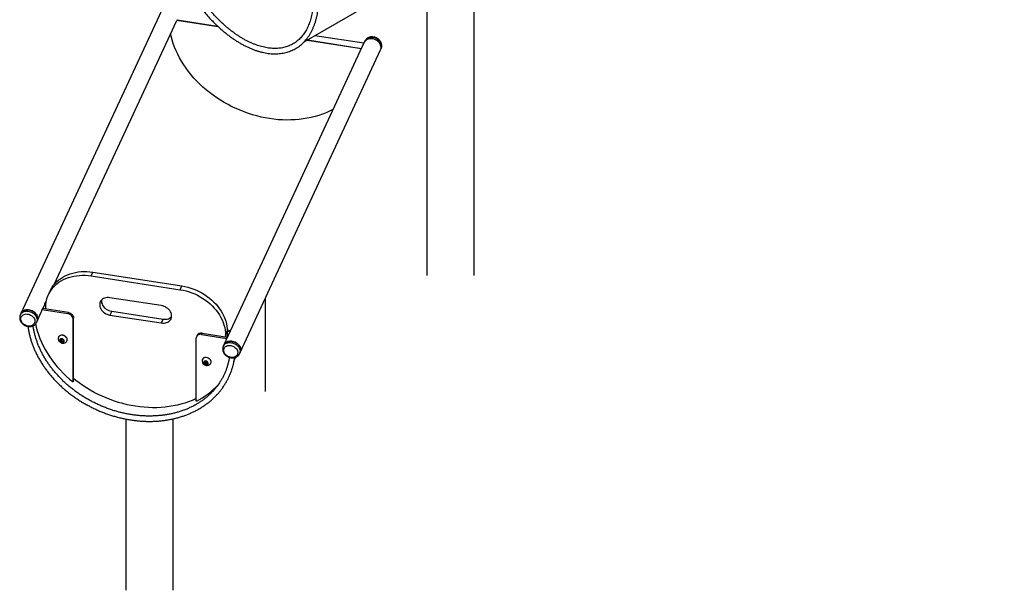
# Model space of a CAD drawing. Units: millimetres. Extents: x 0 to 42, y 0 to 29.8.
# Drawn here: x 28.4 to 30.2, y 20.6 to 21.6 of the extents above; entities that cross this region are included whole.
import ezdxf

# ---------------------------------------------------------------- set-up
doc = ezdxf.new("R2010")
doc.units = ezdxf.units.MM

msp = doc.modelspace()

# ---------------------------------------------------------------- linework, layer by layer
for p, q in [((28.9101, 21.5844), (30.2265, 22.3444)), ((29.2299, 21.1455), (29.2299, 21.7497)), ((29.141, 21.7177), (29.141, 21.1455)), ((28.6419, 21.6426), (28.3779, 21.0738)), ((28.4404, 21.1285), (28.6708, 21.6249)), ((28.6711, 21.6255), (28.7481, 21.6136)), ((28.6714, 21.626), (28.7474, 21.6142)), ((29.0234, 21.5836), (28.7594, 21.0148)), ((28.9158, 21.5877), (29.018, 21.5719)), ((28.9165, 21.5881), (29.0182, 21.5723)), ((29.0225, 21.5818), (28.9303, 21.5961)), ((29.0245, 21.586), (29.0234, 21.5836)), ((28.79, 21.0006), (29.054, 21.5694)), ((29.054, 21.5694), (29.0551, 21.5718)), ((28.5097, 21.1445), (28.513, 21.1515)), ((28.5097, 21.1445), (28.6773, 21.1185)), ((28.513, 21.1515), (28.6805, 21.1256)), ((28.6773, 21.1185), (28.6805, 21.1256)), ((28.4329, 21.1166), (28.4296, 21.1095)), ((28.6418, 21.0887), (28.5452, 21.1036)), ((28.8374, 20.9271), (28.8374, 21.1028)), ((28.4182, 21.0832), (28.4172, 21.0809)), ((28.4672, 21.0756), (28.4182, 21.0832)), ((28.4193, 21.083), (28.422, 21.0889)), ((28.4241, 21.0957), (28.423, 21.0935)), ((28.4249, 21.0932), (28.423, 21.0935)), ((28.4253, 21.0955), (28.4241, 21.0957)), ((28.4244, 21.0822), (28.4244, 21.0856)), ((28.4251, 21.0955), (28.4254, 21.0961)), ((28.3779, 21.0738), (28.3767, 21.0713)), ((28.3767, 21.0713), (28.3768, 21.0715)), ((28.4084, 21.0596), (28.4162, 21.0764)), ((28.4661, 21.0734), (28.4172, 21.0809)), ((28.4661, 21.0734), (28.4672, 21.0756)), ((28.4768, 21.0659), (28.4758, 21.0637)), ((28.4768, 20.9473), (28.4768, 21.0659)), ((28.5485, 21.0781), (28.5452, 21.071)), ((28.5452, 21.071), (28.6418, 21.056)), ((28.5485, 21.0781), (28.6451, 21.0631)), ((28.4073, 21.0572), (28.4084, 21.0596)), ((28.4758, 20.9451), (28.4758, 21.0637)), ((28.6451, 21.0631), (28.6418, 21.056)), ((28.4485, 21.0295), (28.4484, 21.0293)), ((28.7076, 20.9092), (28.7076, 21.0278)), ((28.7092, 21.0328), (28.7082, 21.0306)), ((28.7183, 21.0367), (28.7173, 21.0345)), ((28.7173, 21.0345), (28.7651, 21.0271)), ((28.7183, 21.0367), (28.7662, 21.0293)), ((28.7625, 21.0333), (28.7658, 21.0404)), ((28.7625, 21.0333), (28.7625, 21.0299)), ((28.7657, 21.0429), (28.772, 21.0419)), ((28.7658, 21.0405), (28.7709, 21.0397)), ((28.7658, 21.0404), (28.7658, 21.0294)), ((28.4517, 21.0232), (28.4533, 21.0255)), ((28.4535, 21.0205), (28.4517, 21.0232)), ((28.4534, 21.0236), (28.4527, 21.0247)), ((28.4533, 21.0255), (28.4566, 21.025)), ((28.4543, 21.0223), (28.4534, 21.0236)), ((28.4543, 21.0223), (28.4535, 21.0205)), ((28.4568, 21.0201), (28.4535, 21.0205)), ((28.4559, 21.0221), (28.4543, 21.0223)), ((28.4576, 21.0219), (28.4559, 21.0221)), ((28.4566, 21.025), (28.4584, 21.0224)), ((28.4584, 21.0224), (28.4568, 21.0201)), ((28.4576, 21.0219), (28.4568, 21.0201)), ((28.4582, 21.0227), (28.4576, 21.0219)), ((28.4643, 21.022), (28.4644, 21.0222)), ((28.7594, 21.0148), (28.7583, 21.0123)), ((28.7784, 20.9842), (28.7819, 20.9916)), ((28.7888, 20.9981), (28.79, 21.0006)), ((28.7888, 20.9981), (28.7888, 20.998)), ((28.719, 20.9877), (28.7189, 20.9875)), ((28.7221, 20.9816), (28.7239, 20.9837)), ((28.7237, 20.9788), (28.7221, 20.9816)), ((28.7237, 20.9819), (28.7232, 20.9829)), ((28.7245, 20.9806), (28.7237, 20.9819)), ((28.7245, 20.9806), (28.7237, 20.9788)), ((28.7271, 20.9782), (28.7237, 20.9788)), ((28.7239, 20.9837), (28.7273, 20.9831)), ((28.7262, 20.9803), (28.7245, 20.9806)), ((28.7279, 20.98), (28.7262, 20.9803)), ((28.7288, 20.9804), (28.7271, 20.9782)), ((28.7279, 20.98), (28.7271, 20.9782)), ((28.7273, 20.9831), (28.7288, 20.9804)), ((28.7286, 20.9808), (28.7279, 20.98)), ((28.7348, 20.9801), (28.7349, 20.9803)), ((28.4768, 20.9473), (28.4758, 20.9451)), ((28.5751, 20.8755), (28.5751, 20.5535)), ((28.664, 20.5535), (28.664, 20.8759))]:
    msp.add_line(p, q)
at = {"flags": 128}
for points in [[(28.6712, 21.6261), (28.6713, 21.626), (28.6714, 21.626)], [(28.9649, 21.4576), (28.9644, 21.4573), (28.958, 21.4541), (28.9515, 21.4512), (28.9447, 21.4486), (28.9378, 21.4462), (28.9307, 21.4441), (28.9234, 21.4423), (28.916, 21.4408), (28.9085, 21.4395), (28.9008, 21.4386), (28.8931, 21.4379), (28.8853, 21.4376), (28.8774, 21.4375), (28.8694, 21.4377), (28.8614, 21.4382), (28.8534, 21.4391), (28.8453, 21.4402), (28.8373, 21.4415), (28.8293, 21.4432), (28.8213, 21.4452), (28.8133, 21.4474), (28.8054, 21.4499), (28.7976, 21.4527), (28.7898, 21.4558), (28.7822, 21.4591), (28.7746, 21.4626), (28.7672, 21.4665), (28.76, 21.4705), (28.7529, 21.4748), (28.7459, 21.4793), (28.7392, 21.4841), (28.7326, 21.489), (28.7262, 21.4941), (28.7201, 21.4995), (28.7142, 21.505), (28.7085, 21.5107), (28.703, 21.5165), (28.6978, 21.5225), (28.6929, 21.5287), (28.6883, 21.535), (28.6839, 21.5414), (28.6798, 21.5479), (28.6761, 21.5544), (28.6726, 21.5611), (28.6694, 21.5679), (28.6666, 21.5747), (28.6641, 21.5815), (28.6619, 21.5884), (28.66, 21.5953), (28.659, 21.5996)], [(29.054, 21.5694), (29.0544, 21.5706), (29.0549, 21.5725), (29.055, 21.5745), (29.0547, 21.5765), (29.0541, 21.5785), (29.0532, 21.5805), (29.0519, 21.5824), (29.0504, 21.5842), (29.0486, 21.5858), (29.0467, 21.5872), (29.0445, 21.5884), (29.0422, 21.5894), (29.0399, 21.59), (29.0375, 21.5904), (29.0351, 21.5904), (29.0329, 21.5902), (29.0307, 21.5897), (29.0287, 21.5889), (29.027, 21.5878), (29.0255, 21.5865), (29.0242, 21.585), (29.0234, 21.5836)], [(29.054, 21.5694), (29.0544, 21.5706), (29.0549, 21.5725), (29.055, 21.5745), (29.0547, 21.5765), (29.0541, 21.5785), (29.0532, 21.5805), (29.0519, 21.5824), (29.0504, 21.5842), (29.0486, 21.5858), (29.0467, 21.5872), (29.0445, 21.5884), (29.0422, 21.5894), (29.0399, 21.59), (29.0375, 21.5904), (29.0351, 21.5904), (29.0329, 21.5902), (29.0307, 21.5897), (29.0287, 21.5889), (29.027, 21.5878), (29.0255, 21.5865), (29.0242, 21.585), (29.0234, 21.5836)], [(29.0551, 21.5718), (29.0556, 21.573), (29.056, 21.5749), (29.0561, 21.5769), (29.0558, 21.579), (29.0552, 21.581), (29.0543, 21.583), (29.0531, 21.5849), (29.0515, 21.5867), (29.0498, 21.5883), (29.0478, 21.5897), (29.0456, 21.5909), (29.0434, 21.5918), (29.041, 21.5925), (29.0386, 21.5928), (29.0363, 21.5929), (29.034, 21.5927), (29.0319, 21.5922), (29.0299, 21.5914), (29.0281, 21.5903), (29.0266, 21.589), (29.0254, 21.5875), (29.0245, 21.586)], [(29.0226, 21.5818), (29.0225, 21.5818), (29.0221, 21.5815), (29.0218, 21.5809)], [(28.4244, 21.0856), (28.4246, 21.0903), (28.4252, 21.0949), (28.4261, 21.0994), (28.4273, 21.1038), (28.429, 21.108), (28.4309, 21.1121), (28.4332, 21.1161), (28.4359, 21.1198), (28.4388, 21.1234), (28.4421, 21.1267), (28.4456, 21.1298), (28.4494, 21.1327), (28.4535, 21.1353), (28.4578, 21.1376), (28.4623, 21.1396), (28.4671, 21.1414), (28.472, 21.1429), (28.4771, 21.144), (28.4823, 21.1449), (28.4876, 21.1454), (28.4931, 21.1456), (28.4986, 21.1456), (28.5041, 21.1452), (28.5097, 21.1445)], [(28.4329, 21.1166), (28.4342, 21.1192), (28.4365, 21.1232), (28.4391, 21.1269), (28.4421, 21.1305), (28.4453, 21.1338), (28.4489, 21.1369), (28.4527, 21.1398), (28.4568, 21.1423), (28.4611, 21.1447), (28.4656, 21.1467), (28.4704, 21.1485), (28.4753, 21.1499), (28.4804, 21.1511), (28.4856, 21.1519), (28.4909, 21.1525), (28.4963, 21.1527), (28.5019, 21.1526), (28.5074, 21.1522), (28.513, 21.1515)], [(28.6805, 21.1256), (28.6861, 21.1246), (28.6917, 21.1233), (28.6972, 21.1217), (28.7026, 21.1197), (28.7079, 21.1176), (28.7132, 21.1151), (28.7182, 21.1124), (28.7232, 21.1094), (28.7279, 21.1061), (28.7324, 21.1027), (28.7368, 21.099), (28.7408, 21.0952), (28.7446, 21.0911), (28.7482, 21.087), (28.7514, 21.0826), (28.7544, 21.0782), (28.757, 21.0736), (28.7593, 21.0689), (28.7613, 21.0642), (28.7629, 21.0595), (28.7642, 21.0547), (28.7651, 21.0499), (28.7656, 21.0451), (28.7658, 21.0404)], [(28.5452, 21.1036), (28.5425, 21.1039), (28.54, 21.1038), (28.5375, 21.1035), (28.5351, 21.1028), (28.533, 21.1019), (28.5311, 21.1006), (28.5294, 21.0992), (28.528, 21.0975), (28.527, 21.0956), (28.5263, 21.0936), (28.5259, 21.0914), (28.5259, 21.0892), (28.5263, 21.0869), (28.527, 21.0847), (28.528, 21.0824), (28.5294, 21.0803), (28.5311, 21.0783), (28.533, 21.0765), (28.5351, 21.0749), (28.5375, 21.0735), (28.54, 21.0724), (28.5425, 21.0715), (28.5452, 21.071)], [(28.6773, 21.1185), (28.6828, 21.1175), (28.6884, 21.1162), (28.6939, 21.1146), (28.6993, 21.1127), (28.7047, 21.1105), (28.7099, 21.108), (28.715, 21.1053), (28.7199, 21.1023), (28.7246, 21.0991), (28.7292, 21.0956), (28.7335, 21.092), (28.7375, 21.0881), (28.7414, 21.0841), (28.7449, 21.0799), (28.7481, 21.0755), (28.7511, 21.0711), (28.7537, 21.0665), (28.756, 21.0619), (28.758, 21.0571), (28.7596, 21.0524), (28.7609, 21.0476), (28.7618, 21.0428), (28.7623, 21.038), (28.7625, 21.0333)], [(28.5292, 21.099), (28.5292, 21.0985), (28.5292, 21.0963), (28.5295, 21.094), (28.5303, 21.0917), (28.5313, 21.0895), (28.5327, 21.0874), (28.5343, 21.0854), (28.5363, 21.0836), (28.5384, 21.082), (28.5408, 21.0806), (28.5433, 21.0795), (28.5458, 21.0786), (28.5485, 21.0781)], [(28.6418, 21.056), (28.6444, 21.0558), (28.647, 21.0558), (28.6495, 21.0562), (28.6518, 21.0569), (28.654, 21.0578), (28.6559, 21.059), (28.6576, 21.0605), (28.6589, 21.0622), (28.66, 21.0641), (28.6607, 21.0661), (28.661, 21.0683), (28.661, 21.0705), (28.6607, 21.0728), (28.66, 21.075), (28.6589, 21.0772), (28.6576, 21.0793), (28.6559, 21.0813), (28.654, 21.0831), (28.6518, 21.0848), (28.6495, 21.0862), (28.647, 21.0873), (28.6444, 21.0881), (28.6418, 21.0887)], [(28.3768, 21.0715), (28.3775, 21.0728), (28.3788, 21.0743), (28.3803, 21.0756), (28.3821, 21.0767), (28.384, 21.0775), (28.3862, 21.078), (28.3885, 21.0782), (28.3908, 21.0782), (28.3932, 21.0778), (28.3955, 21.0771), (28.3978, 21.0762), (28.4, 21.075), (28.402, 21.0736), (28.4037, 21.072), (28.4052, 21.0702), (28.4065, 21.0683), (28.4074, 21.0663), (28.408, 21.0643), (28.4083, 21.0622), (28.4082, 21.0602), (28.4078, 21.0583), (28.4073, 21.0572)], [(28.3907, 21.0503), (28.3886, 21.0508), (28.3866, 21.0516), (28.3846, 21.0526), (28.3828, 21.0538), (28.3812, 21.0553), (28.3798, 21.0569), (28.3788, 21.0586), (28.378, 21.0604), (28.3776, 21.0622), (28.3775, 21.064), (28.3778, 21.0658), (28.3784, 21.0674), (28.3793, 21.0689), (28.3805, 21.0702), (28.382, 21.0713), (28.3837, 21.0721), (28.3856, 21.0726), (28.3876, 21.0729), (28.3897, 21.0728), (28.3918, 21.0725), (28.3939, 21.0719), (28.3959, 21.071), (28.3978, 21.0699), (28.3995, 21.0685), (28.401, 21.067), (28.4022, 21.0654), (28.4031, 21.0636), (28.4037, 21.0618), (28.404, 21.0599), (28.4039, 21.0581), (28.4035, 21.0565), (28.4027, 21.0549), (28.4016, 21.0535), (28.4003, 21.0523), (28.3987, 21.0514), (28.3969, 21.0507), (28.3949, 21.0503), (28.3929, 21.0502), (28.3907, 21.0503)], [(28.4084, 21.0596), (28.4089, 21.0608), (28.4093, 21.0627), (28.4094, 21.0647), (28.4092, 21.0667), (28.4086, 21.0688), (28.4076, 21.0708), (28.4064, 21.0727), (28.4049, 21.0745), (28.4031, 21.0761), (28.4011, 21.0775), (28.399, 21.0787), (28.3967, 21.0796), (28.3943, 21.0803), (28.392, 21.0806), (28.3896, 21.0807), (28.3873, 21.0805), (28.3852, 21.08), (28.3832, 21.0791), (28.3814, 21.0781), (28.3799, 21.0768), (28.3787, 21.0753), (28.3779, 21.0738)], [(28.3779, 21.0738), (28.3787, 21.0753), (28.3799, 21.0768), (28.3814, 21.0781), (28.3832, 21.0791), (28.3852, 21.08), (28.3873, 21.0805), (28.3896, 21.0807), (28.392, 21.0806), (28.3943, 21.0803), (28.3967, 21.0796), (28.399, 21.0787), (28.4011, 21.0775), (28.4031, 21.0761), (28.4049, 21.0745), (28.4064, 21.0727), (28.4076, 21.0708), (28.4086, 21.0688), (28.4092, 21.0667), (28.4094, 21.0647), (28.4093, 21.0627), (28.4089, 21.0608), (28.4084, 21.0596)], [(28.4758, 21.0637), (28.4756, 21.0653), (28.475, 21.0669), (28.4741, 21.0685), (28.4729, 21.0699), (28.4715, 21.0712), (28.4698, 21.0722), (28.468, 21.0729), (28.4661, 21.0734)], [(28.4672, 21.0756), (28.469, 21.0751), (28.4708, 21.0744), (28.4725, 21.0734), (28.474, 21.0721), (28.4752, 21.0707), (28.4761, 21.0692), (28.4766, 21.0676), (28.4768, 21.0659)], [(28.6451, 21.0631), (28.6477, 21.0629), (28.6503, 21.0629), (28.6528, 21.0633), (28.6551, 21.0639), (28.6572, 21.0649), (28.6592, 21.0661), (28.6608, 21.0676), (28.661, 21.0677)], [(28.4052, 21.0541), (28.4065, 21.0482), (28.4085, 21.0411), (28.4108, 21.0341), (28.4134, 21.0271), (28.4164, 21.0201), (28.4197, 21.0132), (28.4233, 21.0064), (28.4273, 20.9996), (28.4315, 20.993), (28.4361, 20.9865), (28.441, 20.9801), (28.4461, 20.9738), (28.4515, 20.9677), (28.4572, 20.9618), (28.4632, 20.956), (28.4694, 20.9505), (28.4758, 20.9451)], [(28.4622, 21.0196), (28.4625, 21.0198), (28.4635, 21.0208), (28.4643, 21.0219), (28.4647, 21.0233), (28.4648, 21.0247), (28.4645, 21.0262), (28.464, 21.0276), (28.463, 21.029), (28.4619, 21.0302), (28.4605, 21.0313), (28.4589, 21.0321), (28.4572, 21.0326), (28.4555, 21.0329), (28.4538, 21.0329), (28.4523, 21.0325), (28.4509, 21.0319), (28.4497, 21.0311), (28.4488, 21.03), (28.4482, 21.0287), (28.4479, 21.0273), (28.448, 21.0262)], [(28.4644, 21.0222), (28.4648, 21.0235), (28.4649, 21.0249), (28.4646, 21.0264), (28.464, 21.0278), (28.4631, 21.0292), (28.462, 21.0304), (28.4606, 21.0315), (28.459, 21.0323), (28.4573, 21.0328), (28.4556, 21.0331), (28.4539, 21.0331), (28.4524, 21.0327), (28.451, 21.0321), (28.4498, 21.0313), (28.4489, 21.0302), (28.4485, 21.0295)], [(28.7173, 21.0345), (28.7154, 21.0347), (28.7136, 21.0345), (28.7119, 21.034), (28.7104, 21.0332), (28.7092, 21.0321), (28.7083, 21.0309), (28.7078, 21.0294), (28.7076, 21.0278)], [(28.4514, 21.0215), (28.4522, 21.0206), (28.4532, 21.0199), (28.4544, 21.0194), (28.4556, 21.0192), (28.4567, 21.0193), (28.4578, 21.0196), (28.4586, 21.0203), (28.4591, 21.0211), (28.4593, 21.0221), (28.4591, 21.0231), (28.4586, 21.0241), (28.4578, 21.025), (28.4568, 21.0257), (28.4557, 21.0262), (28.4545, 21.0264), (28.4533, 21.0263), (28.4523, 21.026), (28.4515, 21.0253), (28.451, 21.0245), (28.4508, 21.0235), (28.451, 21.0225), (28.4514, 21.0215)], [(28.7582, 21.0123), (28.7586, 21.0129), (28.7597, 21.0146), (28.761, 21.016), (28.7627, 21.0172), (28.7646, 21.0181), (28.7666, 21.0188), (28.7689, 21.0191), (28.7712, 21.0192), (28.7735, 21.019)], [(28.7723, 21.0137), (28.7744, 21.0132), (28.7765, 21.0125), (28.7784, 21.0115), (28.7802, 21.0102), (28.7818, 21.0088), (28.7832, 21.0072), (28.7842, 21.0055), (28.785, 21.0037), (28.7854, 21.0018), (28.7855, 21), (28.7853, 20.9983), (28.7847, 20.9966), (28.7837, 20.9951), (28.7825, 20.9938), (28.7811, 20.9928), (28.7794, 20.992), (28.7775, 20.9914), (28.7755, 20.9912), (28.7733, 20.9912), (28.7712, 20.9915), (28.7691, 20.9921), (28.7671, 20.993), (28.7652, 20.9941), (28.7635, 20.9955), (28.762, 20.997), (28.7608, 20.9987), (28.7599, 21.0005), (28.7593, 21.0023), (28.7591, 21.0041), (28.7591, 21.0059), (28.7596, 21.0076), (28.7603, 21.0092), (28.7614, 21.0106), (28.7627, 21.0117), (28.7643, 21.0127), (28.7661, 21.0134), (28.7681, 21.0138), (28.7702, 21.0139), (28.7723, 21.0137)], [(28.79, 21.0006), (28.7904, 21.0018), (28.7909, 21.0037), (28.791, 21.0057), (28.7907, 21.0077), (28.7901, 21.0098), (28.7892, 21.0118), (28.7879, 21.0137), (28.7864, 21.0154), (28.7846, 21.0171), (28.7827, 21.0185), (28.7805, 21.0197), (28.7782, 21.0206), (28.7759, 21.0212), (28.7735, 21.0216), (28.7712, 21.0217), (28.7689, 21.0215), (28.7667, 21.0209), (28.7647, 21.0201), (28.763, 21.0191), (28.7615, 21.0178), (28.7602, 21.0162), (28.7594, 21.0148)], [(28.7594, 21.0148), (28.7597, 21.0154), (28.7608, 21.017), (28.7622, 21.0184), (28.7638, 21.0196), (28.7657, 21.0206), (28.7678, 21.0212), (28.77, 21.0216), (28.7723, 21.0217), (28.7747, 21.0215)], [(28.7735, 21.019), (28.7759, 21.0185), (28.7782, 21.0177), (28.7805, 21.0166), (28.7825, 21.0153), (28.7844, 21.0138), (28.7861, 21.0121), (28.7874, 21.0103), (28.7885, 21.0083), (28.7893, 21.0063), (28.7897, 21.0042), (28.7898, 21.0022), (28.7896, 21.0003), (28.789, 20.9984), (28.7888, 20.9981)], [(28.7747, 21.0215), (28.7771, 21.0209), (28.7794, 21.0202), (28.7816, 21.0191), (28.7837, 21.0178), (28.7856, 21.0163), (28.7872, 21.0146), (28.7886, 21.0127), (28.7897, 21.0108), (28.7904, 21.0087), (28.7909, 21.0067), (28.791, 21.0047), (28.7907, 21.0027), (28.7901, 21.0009), (28.79, 21.0006)], [(28.7326, 20.9777), (28.7335, 20.9784), (28.7344, 20.9795), (28.735, 20.9808), (28.7353, 20.9822), (28.7352, 20.9836), (28.7347, 20.9851), (28.734, 20.9865), (28.7329, 20.9878), (28.7316, 20.9889), (28.7301, 20.9899), (28.7285, 20.9906), (28.7268, 20.991), (28.7251, 20.9911), (28.7235, 20.9909), (28.722, 20.9904), (28.7207, 20.9897), (28.7196, 20.9887), (28.7196, 20.9887)], [(28.7349, 20.9803), (28.7351, 20.981), (28.7354, 20.9824), (28.7353, 20.9838), (28.7348, 20.9853), (28.7341, 20.9867), (28.733, 20.988), (28.7317, 20.9892), (28.7302, 20.9901), (28.7286, 20.9908), (28.7269, 20.9912), (28.7252, 20.9913), (28.7236, 20.9911), (28.7221, 20.9906), (28.7208, 20.9899), (28.7197, 20.9889)], [(28.7197, 20.9889), (28.719, 20.9877), (28.719, 20.9877)], [(28.7219, 20.9834), (28.7214, 20.9825), (28.7213, 20.9816), (28.7215, 20.9805), (28.722, 20.9795), (28.7228, 20.9786), (28.7238, 20.978), (28.725, 20.9775), (28.7262, 20.9773), (28.7273, 20.9775), (28.7283, 20.9779), (28.7291, 20.9785), (28.7296, 20.9794), (28.7297, 20.9804), (28.7295, 20.9814), (28.729, 20.9824), (28.7282, 20.9833), (28.7272, 20.984), (28.726, 20.9844), (28.7248, 20.9846), (28.7237, 20.9845), (28.7227, 20.9841), (28.7219, 20.9834)], [(28.7076, 20.9141), (28.706, 20.9133), (28.6995, 20.9104), (28.6927, 20.9078), (28.6858, 20.9054), (28.6787, 20.9033), (28.6714, 20.9015), (28.6641, 20.9), (28.6565, 20.8988), (28.6489, 20.8978), (28.6412, 20.8972), (28.6334, 20.8968), (28.6255, 20.8967), (28.6175, 20.897), (28.6095, 20.8975), (28.6015, 20.8983), (28.5935, 20.8994), (28.5854, 20.9008), (28.5774, 20.9024), (28.5694, 20.9044), (28.5615, 20.9066), (28.5536, 20.9091), (28.5458, 20.9119), (28.538, 20.915), (28.5304, 20.9183), (28.5229, 20.9218), (28.5155, 20.9256), (28.5083, 20.9297), (28.5012, 20.934), (28.4942, 20.9385), (28.4875, 20.9432), (28.4809, 20.9482), (28.4768, 20.9514)]]:
    msp.add_lwpolyline(points, dxfattribs=at)
for centre, radius, start, end in [((29.0344, 21.5756), 0.0137, 157.1874, 168.4969), ((28.4122, 21.0934), 0.0108, 335.2342, 0.3043), ((28.4064, 21.0809), 0.0108, 335.2346, 0.3045), ((28.7164, 21.0287), 0.00828, 76.8861, 150.2344), ((28.4571, 21.0274), 0.00927, 187.4481, 213.4351), ((28.4571, 21.0274), 0.00927, 213.4351, 302.755), ((28.4554, 21.025), 0.00247, 180.3708, 214.5797), ((28.4564, 21.0257), 0.00365, 214.6137, 262.8954), ((28.4564, 21.0247), 0.00264, 259.9606, 311.8185), ((28.724, 20.9851), 0.00567, 140.7621, 188.1215), ((28.7276, 20.9855), 0.00927, 187.4481, 302.755), ((28.7258, 20.9832), 0.00244, 182.5097, 210.7866), ((28.7268, 20.9838), 0.00361, 211.4205, 260.1397), ((28.7268, 20.9829), 0.00273, 256.9221, 309.5795), ((28.6462, 21.0345), 0.1395, 296.1272, 317.2463)]:
    msp.add_arc(centre, radius, start, end)
for points, knots in [([(28.6488, 21.8138), (28.6489, 21.8126), (28.6492, 21.8091), (28.6498, 21.8033), (28.6507, 21.7962), (28.6519, 21.7891), (28.6532, 21.782), (28.6548, 21.7748), (28.6566, 21.7675), (28.6587, 21.7602), (28.6609, 21.7529), (28.6633, 21.7456), (28.6659, 21.7383), (28.6688, 21.731), (28.6718, 21.7237), (28.675, 21.7165), (28.6784, 21.7093), (28.682, 21.7022), (28.6857, 21.6951), (28.6896, 21.6882), (28.6937, 21.6813), (28.6979, 21.6745), (28.7023, 21.6678), (28.7068, 21.6613), (28.7114, 21.6549), (28.7162, 21.6486), (28.7211, 21.6425), (28.7261, 21.6365), (28.7312, 21.6307), (28.7364, 21.6251), (28.7417, 21.6197), (28.7471, 21.6145), (28.7525, 21.6095), (28.758, 21.6047), (28.7636, 21.6001), (28.7692, 21.5958), (28.7748, 21.5917), (28.7805, 21.5878), (28.7862, 21.5842), (28.792, 21.5808), (28.7977, 21.5777), (28.8034, 21.5749), (28.8091, 21.5723), (28.8148, 21.57), (28.8205, 21.568), (28.8261, 21.5663), (28.8317, 21.5648), (28.8372, 21.5637), (28.8426, 21.5628), (28.848, 21.5622), (28.8533, 21.562), (28.8585, 21.562), (28.8636, 21.5623), (28.8685, 21.5629), (28.8734, 21.5639), (28.8781, 21.565), (28.8827, 21.5665), (28.8871, 21.5683), (28.8914, 21.5703), (28.8955, 21.5727), (28.8995, 21.5752), (28.9033, 21.5781), (28.9069, 21.5812), (28.9104, 21.5846), (28.9136, 21.5882), (28.9167, 21.5921), (28.9196, 21.5962), (28.9223, 21.6006), (28.9248, 21.6052), (28.927, 21.61), (28.9291, 21.6151), (28.9309, 21.6203), (28.9326, 21.6258), (28.934, 21.6314), (28.9351, 21.6372), (28.9361, 21.6431), (28.9365, 21.6471), (28.9367, 21.649)], [0, 0, 0, 0, 0.007125, 0.020633, 0.034139, 0.047642, 0.061141, 0.074637, 0.088131, 0.101621, 0.115108, 0.128592, 0.142074, 0.155554, 0.169032, 0.182509, 0.195984, 0.209459, 0.222932, 0.236406, 0.249879, 0.263352, 0.276826, 0.290301, 0.303776, 0.317253, 0.330732, 0.344213, 0.357696, 0.371181, 0.38467, 0.398161, 0.411656, 0.425154, 0.438657, 0.452162, 0.465672, 0.479185, 0.492702, 0.506222, 0.519745, 0.533269, 0.546793, 0.560316, 0.573836, 0.58735, 0.600854, 0.614346, 0.627822, 0.641278, 0.654709, 0.668113, 0.681484, 0.694821, 0.708123, 0.721391, 0.734626, 0.747833, 0.761019, 0.774191, 0.787357, 0.800523, 0.813699, 0.826892, 0.840109, 0.853355, 0.866634, 0.879946, 0.893292, 0.90667, 0.920077, 0.93351, 0.946965, 0.960437, 0.973924, 0.987422, 1, 1, 1, 1]), ([(28.9265, 21.6476), (28.9264, 21.6467), (28.9261, 21.6439), (28.9253, 21.6393), (28.9243, 21.6338), (28.9229, 21.6285), (28.9214, 21.6234), (28.9197, 21.6185), (28.9178, 21.6139), (28.9157, 21.6094), (28.9134, 21.6052), (28.9109, 21.6012), (28.9082, 21.5974), (28.9053, 21.5939), (28.9023, 21.5906), (28.899, 21.5876), (28.8956, 21.5848), (28.892, 21.5822), (28.8883, 21.58), (28.8843, 21.578), (28.8803, 21.5763), (28.8761, 21.5749), (28.8717, 21.5737), (28.8673, 21.5729), (28.8627, 21.5723), (28.858, 21.572), (28.8532, 21.572), (28.8483, 21.5723), (28.8433, 21.5728), (28.8382, 21.5737), (28.833, 21.5748), (28.8278, 21.5762), (28.8226, 21.5778), (28.8172, 21.5798), (28.8119, 21.582), (28.8065, 21.5845), (28.801, 21.5872), (28.7956, 21.5902), (28.7901, 21.5935), (28.7847, 21.597), (28.7793, 21.6008), (28.7738, 21.6048), (28.7684, 21.609), (28.7631, 21.6135), (28.7578, 21.6182), (28.7525, 21.6231), (28.7474, 21.6282), (28.7422, 21.6335), (28.7372, 21.639), (28.7323, 21.6447), (28.7274, 21.6505), (28.7227, 21.6565), (28.7181, 21.6627), (28.7136, 21.669), (28.7093, 21.6754), (28.705, 21.6819), (28.701, 21.6886), (28.6971, 21.6953), (28.6933, 21.7022), (28.6897, 21.7091), (28.6863, 21.716), (28.683, 21.7231), (28.68, 21.7301), (28.6771, 21.7372), (28.6744, 21.7443), (28.6719, 21.7514), (28.6696, 21.7585), (28.6675, 21.7656), (28.6656, 21.7727), (28.664, 21.7797), (28.6625, 21.7866), (28.6612, 21.7935), (28.6602, 21.8003), (28.6594, 21.8069), (28.659, 21.8113), (28.6589, 21.8135), (28.6589, 21.8136)], [0, 0, 0, 0, 0.006263, 0.019968, 0.033675, 0.047388, 0.061109, 0.074843, 0.088594, 0.102367, 0.116167, 0.13, 0.143873, 0.157788, 0.17175, 0.185759, 0.199812, 0.213903, 0.228022, 0.242155, 0.256285, 0.270395, 0.284473, 0.298511, 0.312504, 0.32645, 0.340353, 0.354215, 0.368042, 0.381839, 0.395611, 0.409364, 0.423103, 0.436832, 0.450553, 0.464269, 0.477984, 0.491698, 0.505413, 0.519129, 0.532848, 0.54657, 0.560295, 0.574024, 0.587757, 0.601493, 0.615232, 0.628975, 0.642721, 0.65647, 0.670222, 0.683975, 0.697731, 0.711488, 0.725247, 0.739007, 0.752767, 0.766528, 0.780289, 0.79405, 0.807809, 0.821568, 0.835325, 0.849081, 0.862835, 0.876586, 0.890334, 0.90408, 0.917822, 0.931561, 0.945296, 0.959027, 0.972754, 0.986477, 0.999474, 1, 1, 1, 1]), ([(29.0551, 21.5718), (29.0553, 21.5723), (29.0558, 21.5734), (29.0562, 21.5752), (29.0563, 21.5772), (29.0562, 21.5792), (29.0557, 21.5812), (29.055, 21.5832), (29.054, 21.5851), (29.0527, 21.5869), (29.0511, 21.5885), (29.0494, 21.59), (29.0474, 21.5913), (29.0453, 21.5923), (29.0431, 21.5931), (29.0409, 21.5936), (29.0385, 21.5939), (29.0363, 21.5938), (29.034, 21.5935), (29.0319, 21.5928), (29.0299, 21.5919), (29.0282, 21.5907), (29.0266, 21.5893), (29.0254, 21.5877), (29.0249, 21.5866), (29.0246, 21.5861)], [0, 0, 0, 0, 0.033896, 0.075963, 0.117991, 0.160221, 0.202852, 0.246009, 0.289722, 0.333943, 0.378566, 0.423487, 0.46861, 0.513884, 0.559291, 0.604826, 0.650477, 0.6962, 0.741889, 0.787384, 0.832484, 0.877003, 0.92084, 0.963991, 1, 1, 1, 1]), ([(28.3768, 21.0715), (28.3768, 21.0714), (28.3764, 21.0707), (28.3759, 21.0693), (28.3756, 21.0673), (28.3755, 21.0653), (28.3758, 21.0633), (28.3763, 21.0613), (28.3771, 21.0594), (28.3783, 21.0575), (28.3796, 21.0558), (28.3812, 21.0542), (28.3831, 21.0527), (28.3851, 21.0515), (28.3872, 21.0506), (28.3893, 21.0499), (28.3906, 21.0497), (28.3912, 21.0496)], [0, 0, 0, 0, 0.013975, 0.082945, 0.151617, 0.220361, 0.289554, 0.359484, 0.430307, 0.502026, 0.574524, 0.64762, 0.721148, 0.794968, 0.869024, 0.943296, 1, 1, 1, 1]), ([(28.3909, 21.0496), (28.3911, 21.0482), (28.3916, 21.0445), (28.3927, 21.0385), (28.3943, 21.0319), (28.3961, 21.0252), (28.3983, 21.0185), (28.4008, 21.0119), (28.4035, 21.0054), (28.4065, 20.9989), (28.4099, 20.9924), (28.4134, 20.986), (28.4173, 20.9797), (28.4214, 20.9736), (28.4258, 20.9675), (28.4304, 20.9615), (28.4353, 20.9556), (28.4404, 20.9499), (28.4457, 20.9443), (28.4512, 20.9389), (28.457, 20.9336), (28.4629, 20.9285), (28.4691, 20.9236), (28.4754, 20.9188), (28.4819, 20.9143), (28.4886, 20.9099), (28.4954, 20.9058), (28.5023, 20.9018), (28.5094, 20.8981), (28.5166, 20.8946), (28.5239, 20.8913), (28.5313, 20.8882), (28.5388, 20.8854), (28.5463, 20.8828), (28.5539, 20.8805), (28.5616, 20.8784), (28.5693, 20.8766), (28.577, 20.875), (28.5848, 20.8737), (28.5925, 20.8726), (28.6003, 20.8718), (28.608, 20.8713), (28.6156, 20.871), (28.6233, 20.871), (28.6308, 20.8713), (28.6383, 20.8718), (28.6458, 20.8726), (28.6531, 20.8737), (28.6603, 20.875), (28.6674, 20.8766), (28.6744, 20.8784), (28.6812, 20.8805), (28.6879, 20.8828), (28.6944, 20.8854), (28.7007, 20.8882), (28.7069, 20.8913), (28.7129, 20.8945), (28.7187, 20.8981), (28.7242, 20.9018), (28.7296, 20.9058), (28.7347, 20.9099), (28.7396, 20.9143), (28.7442, 20.9189), (28.7486, 20.9236), (28.7528, 20.9286), (28.7566, 20.9337), (28.7602, 20.939), (28.7636, 20.9444), (28.7666, 20.95), (28.7694, 20.9557), (28.7719, 20.9616), (28.7741, 20.9675), (28.776, 20.9736), (28.7776, 20.9798), (28.7788, 20.9856), (28.7793, 20.9893), (28.7796, 20.9908)], [0, 0, 0, 0, 0.009014, 0.022613, 0.036218, 0.04983, 0.063447, 0.07707, 0.090697, 0.104329, 0.117965, 0.131603, 0.145245, 0.158889, 0.172535, 0.186183, 0.199832, 0.213482, 0.227133, 0.240785, 0.254437, 0.26809, 0.281743, 0.295395, 0.309048, 0.322701, 0.336355, 0.350008, 0.363661, 0.377314, 0.390968, 0.404621, 0.418275, 0.431929, 0.445583, 0.459238, 0.472893, 0.486548, 0.500203, 0.513859, 0.527514, 0.541169, 0.554825, 0.56848, 0.582135, 0.595789, 0.609441, 0.623093, 0.636743, 0.65039, 0.664036, 0.677678, 0.691316, 0.704951, 0.718581, 0.732205, 0.745824, 0.759437, 0.773043, 0.786642, 0.800234, 0.813818, 0.827395, 0.840965, 0.854528, 0.868085, 0.881637, 0.895184, 0.908728, 0.922269, 0.935809, 0.949349, 0.96289, 0.976433, 0.98998, 1, 1, 1, 1]), ([(28.3912, 21.0496), (28.3916, 21.0495), (28.3929, 21.0494), (28.3948, 21.0493), (28.3971, 21.0496), (28.3993, 21.0501), (28.4013, 21.051), (28.4031, 21.0521), (28.4047, 21.0534), (28.4061, 21.055), (28.4069, 21.0563), (28.4072, 21.0571), (28.4073, 21.0572)], [0, 0, 0, 0, 0.067855, 0.183438, 0.299273, 0.414775, 0.529437, 0.642786, 0.75444, 0.864343, 0.972665, 1, 1, 1, 1]), ([(28.7695, 20.9914), (28.7694, 20.9903), (28.7689, 20.9873), (28.7679, 20.9823), (28.7663, 20.9763), (28.7645, 20.9705), (28.7624, 20.9647), (28.76, 20.9591), (28.7573, 20.9537), (28.7543, 20.9483), (28.751, 20.9432), (28.7475, 20.9381), (28.7437, 20.9333), (28.7396, 20.9286), (28.7353, 20.9241), (28.7308, 20.9198), (28.726, 20.9157), (28.7209, 20.9118), (28.7157, 20.9081), (28.7102, 20.9046), (28.7046, 20.9013), (28.6987, 20.8983), (28.6927, 20.8955), (28.6865, 20.893), (28.6801, 20.8906), (28.6735, 20.8886), (28.6668, 20.8867), (28.66, 20.8851), (28.6531, 20.8838), (28.646, 20.8827), (28.6389, 20.8819), (28.6317, 20.8814), (28.6243, 20.8811), (28.617, 20.881), (28.6095, 20.8812), (28.6021, 20.8817), (28.5946, 20.8825), (28.587, 20.8835), (28.5795, 20.8847), (28.572, 20.8862), (28.5645, 20.888), (28.5571, 20.89), (28.5497, 20.8923), (28.5423, 20.8948), (28.535, 20.8975), (28.5278, 20.9005), (28.5207, 20.9037), (28.5137, 20.9071), (28.5069, 20.9107), (28.5001, 20.9146), (28.4935, 20.9186), (28.487, 20.9229), (28.4807, 20.9273), (28.4746, 20.932), (28.4686, 20.9368), (28.4629, 20.9418), (28.4573, 20.9469), (28.452, 20.9522), (28.4469, 20.9576), (28.442, 20.9632), (28.4373, 20.9689), (28.4329, 20.9747), (28.4287, 20.9806), (28.4248, 20.9866), (28.4211, 20.9927), (28.4177, 20.9989), (28.4146, 21.0051), (28.4118, 21.0114), (28.4092, 21.0178), (28.407, 21.0241), (28.405, 21.0305), (28.4033, 21.037), (28.402, 21.0434), (28.4011, 21.048), (28.4008, 21.0505), (28.4008, 21.0508)], [0, 0, 0, 0, 0.007016, 0.021041, 0.035073, 0.049112, 0.063156, 0.077203, 0.091254, 0.105304, 0.119353, 0.133399, 0.14744, 0.161476, 0.175505, 0.189526, 0.203539, 0.217544, 0.231539, 0.245527, 0.259507, 0.273478, 0.287443, 0.301401, 0.315353, 0.3293, 0.343242, 0.35718, 0.371115, 0.385047, 0.398976, 0.412904, 0.426829, 0.440754, 0.454678, 0.4686, 0.482523, 0.496444, 0.510366, 0.524288, 0.538209, 0.55213, 0.566051, 0.579973, 0.593894, 0.607815, 0.621736, 0.635656, 0.649577, 0.663497, 0.677417, 0.691337, 0.705257, 0.719176, 0.733095, 0.747014, 0.760933, 0.774851, 0.78877, 0.802688, 0.816607, 0.830526, 0.844447, 0.858368, 0.872291, 0.886215, 0.900142, 0.914072, 0.928005, 0.941943, 0.955885, 0.969832, 0.983786, 0.997747, 1, 1, 1, 1]), ([(28.7583, 21.0123), (28.7581, 21.0118), (28.7576, 21.0108), (28.7572, 21.009), (28.757, 21.007), (28.7572, 21.005), (28.7576, 21.003), (28.7584, 21.001), (28.7594, 20.9991), (28.7607, 20.9973), (28.7622, 20.9956), (28.764, 20.9942), (28.7659, 20.9929), (28.768, 20.9919), (28.7702, 20.9911), (28.7725, 20.9905), (28.7748, 20.9903), (28.7771, 20.9904), (28.7794, 20.9907), (28.7815, 20.9914), (28.7835, 20.9923), (28.7852, 20.9935), (28.7867, 20.9949), (28.7879, 20.9964), (28.7885, 20.9975), (28.7887, 20.998)], [0, 0, 0, 0, 0.031659, 0.073907, 0.116119, 0.158534, 0.201351, 0.244697, 0.2886, 0.333016, 0.377835, 0.422949, 0.468268, 0.513741, 0.559346, 0.605085, 0.650935, 0.696859, 0.742747, 0.788441, 0.833738, 0.878452, 0.922481, 0.96582, 1, 1, 1, 1])]:
    msp.add_open_spline(points, degree=3, knots=knots)

doc.saveas('drawing.dxf')
